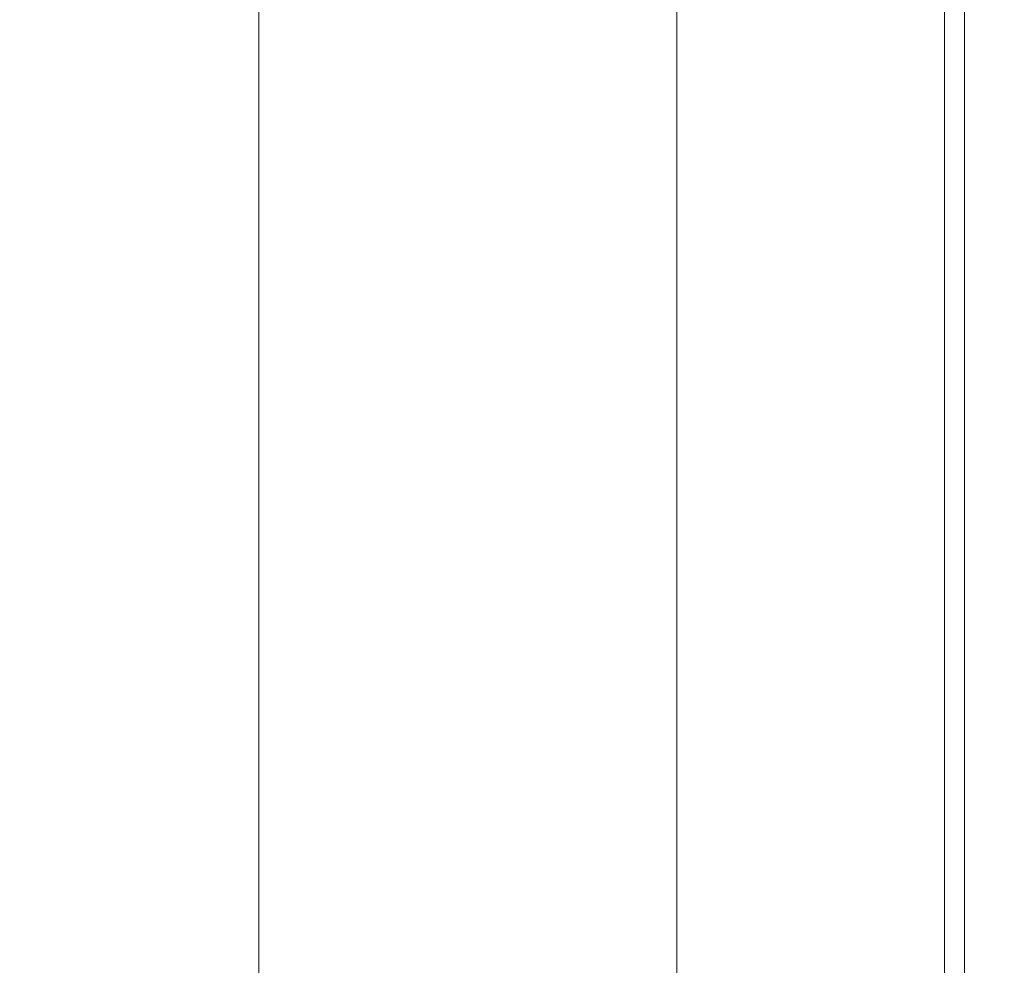
# Model space of a CAD drawing. Extents: x -561 to -121, y 354 to 684.
# Drawn here: x -141 to -121, y 480 to 499 of the extents above; entities that cross this region are included whole.
import ezdxf

# ---------------------------------------------------------------- set-up
doc = ezdxf.new("R2010")
doc.units = 0
doc.header["$LTSCALE"] = 500
doc.header["$MEASUREMENT"] = 0
doc.layers.add('NOVOTERM_CERAMIKA', color=7, linetype='Continuous')

msp = doc.modelspace()

# ---------------------------------------------------------------- linework, layer by layer
at = {"layer": 'NOVOTERM_CERAMIKA', "lineweight": 0}
for points, invisible_edges in [([(-142.806, 507.439, 329.273), (-142.806, 498.506, 329.273), (-139.921, 498.505, 329.469), (-139.921, 507.438, 329.469)], 15), ([(-139.921, 507.438, 329.469), (-139.921, 498.505, 329.469), (-138.033, 498.503, 329.763), (-138.033, 507.437, 329.763)], 15), ([(-138.033, 507.437, 329.763), (-138.033, 498.503, 329.763), (-136.859, 498.501, 330.174), (-136.859, 507.436, 330.174)], 15), ([(-136.859, 507.436, 330.174), (-136.859, 498.501, 330.174), (-136.117, 498.499, 330.723), (-136.117, 507.434, 330.723)], 15), ([(-135.525, 507.431, 331.428), (-136.117, 507.434, 330.723), (-136.117, 498.499, 330.723), (-135.525, 498.495, 331.428)], 13), ([(-135.055, 507.427, 332.451), (-135.525, 507.431, 331.428), (-135.525, 498.495, 331.428), (-135.055, 498.49, 332.451)], 15), ([(-134.678, 507.421, 333.951), (-135.055, 507.427, 332.451), (-135.055, 498.49, 332.451), (-134.678, 498.483, 333.951)], 15), ([(-134.365, 507.413, 336.088), (-134.678, 507.421, 333.951), (-134.678, 498.483, 333.951), (-134.365, 498.473, 336.088)], 15), ([(-134.365, 507.413, 336.088), (-134.365, 498.473, 336.088), (-134.089, 498.459, 339.024), (-134.089, 507.402, 339.024)], 15), ([(-134.089, 507.402, 339.024), (-134.089, 498.459, 339.024), (-133.82, 498.44, 342.917), (-133.82, 507.388, 342.917)], 15), ([(-133.82, 507.388, 342.917), (-133.82, 498.44, 342.917), (-133.531, 498.416, 347.929), (-133.531, 507.368, 347.929)], 15), ([(-133.531, 507.368, 347.929), (-133.531, 498.416, 347.929), (-133.193, 498.386, 354.22), (-133.193, 507.345, 354.22)], 15), ([(-132.778, 507.315, 361.949), (-133.193, 507.345, 354.22), (-133.193, 498.386, 354.22), (-132.778, 498.349, 361.949)], 15), ([(-132.305, 507.282, 370.749), (-132.778, 507.315, 361.949), (-132.778, 498.349, 361.949), (-132.305, 498.307, 370.749)], 15), ([(-131.795, 507.246, 380.25), (-132.305, 507.282, 370.749), (-132.305, 498.307, 370.749), (-131.795, 498.262, 380.25)], 15), ([(-131.266, 507.209, 390.083), (-131.795, 507.246, 380.25), (-131.795, 498.262, 380.25), (-131.266, 498.215, 390.083)], 15), ([(-131.266, 507.209, 390.083), (-131.266, 498.215, 390.083), (-130.74, 498.168, 399.879), (-130.74, 507.172, 399.879)], 15), ([(-130.74, 507.172, 399.879), (-130.74, 498.168, 399.879), (-130.235, 498.123, 409.271), (-130.235, 507.136, 409.271)], 15), ([(-130.235, 507.136, 409.271), (-130.235, 498.123, 409.271), (-129.772, 498.082, 417.888), (-129.772, 507.104, 417.888)], 15), ([(-136.933, 507.055, 316.587), (-136.923, 498.063, 316.587), (-141.527, 498.137, 316.587), (-141.542, 507.093, 316.587)], 15), ([(-136.933, 507.055, 316.587), (-133.673, 507.031, 316.587), (-133.668, 498.014, 316.587), (-136.923, 498.063, 316.587)], 15), ([(-133.673, 507.031, 316.587), (-131.438, 507.016, 316.587), (-131.435, 497.985, 316.587), (-133.668, 498.014, 316.587)], 15), ([(-131.438, 507.016, 316.587), (-129.903, 507.008, 316.587), (-129.901, 497.969, 316.587), (-131.435, 497.985, 316.587)], 15), ([(-129.903, 507.008, 316.587), (-128.742, 507.004, 316.587), (-128.74, 497.962, 316.587), (-129.901, 497.969, 316.587)], 15), ([(-129.772, 507.104, 417.888), (-129.772, 498.082, 417.888), (-129.371, 498.046, 425.361), (-129.371, 507.076, 425.361)], 15), ([(-129.05, 507.053, 431.323), (-129.371, 507.076, 425.361), (-129.371, 498.046, 425.361), (-129.05, 498.017, 431.323)], 15), ([(-128.787, 507.035, 435.952), (-129.05, 507.053, 431.323), (-129.05, 498.017, 431.323), (-128.787, 497.995, 435.952)], 15), ([(-128.556, 507.022, 439.425), (-128.787, 507.035, 435.952), (-128.787, 497.995, 435.952), (-128.556, 497.978, 439.425)], 15), ([(-127.629, 507.001, 316.587), (-127.629, 497.956, 316.587), (-128.74, 497.962, 316.587), (-128.742, 507.004, 316.587)], 15), ([(-128.334, 507.013, 441.923), (-128.556, 507.022, 439.425), (-128.556, 497.978, 439.425), (-128.334, 497.967, 441.923)], 15), ([(-128.334, 507.013, 441.923), (-128.334, 497.967, 441.923), (-128.095, 497.958, 443.622), (-128.095, 507.006, 443.622)], 15), ([(-128.095, 507.006, 443.622), (-128.095, 497.958, 443.622), (-127.817, 497.953, 444.702), (-127.817, 507.002, 444.702)], 15), ([(-127.817, 507.002, 444.702), (-127.817, 497.953, 444.702), (-127.473, 497.95, 445.341), (-127.473, 507, 445.341)], 11), ([(-126.574, 506.999, 316.592), (-126.574, 497.952, 316.592), (-127.629, 497.956, 316.587), (-127.629, 507.001, 316.587)], 15), ([(-127.473, 507, 445.341), (-127.473, 497.95, 445.341), (-127.041, 497.948, 445.718), (-127.041, 506.998, 445.718)], 15), ([(-126.496, 506.997, 446.011), (-127.041, 506.998, 445.718), (-127.041, 497.948, 445.718), (-126.496, 497.947, 446.011)], 15), ([(-125.585, 506.997, 316.605), (-125.585, 497.948, 316.605), (-126.574, 497.952, 316.592), (-126.574, 506.999, 316.592)], 15), ([(-125.866, 506.996, 446.217), (-126.496, 506.997, 446.011), (-126.496, 497.947, 446.011), (-125.866, 497.946, 446.217)], 15), ([(-125.181, 506.996, 446.333), (-125.866, 506.996, 446.217), (-125.866, 497.946, 446.217), (-125.181, 497.945, 446.333)], 15), ([(-124.671, 506.996, 316.631), (-124.671, 497.946, 316.631), (-125.585, 497.948, 316.605), (-125.585, 506.997, 316.605)], 15), ([(-124.469, 506.996, 446.356), (-125.181, 506.996, 446.333), (-125.181, 497.945, 446.333), (-124.469, 497.945, 446.356)], 15), ([(-124.671, 506.996, 316.631), (-123.84, 506.996, 316.675), (-123.84, 497.945, 316.675), (-124.671, 497.946, 316.631)], 15), ([(-124.469, 506.996, 446.356), (-124.469, 497.945, 446.356), (-123.759, 497.944, 446.282), (-123.759, 506.995, 446.282)], 15), ([(-123.84, 506.996, 316.675), (-123.101, 506.995, 316.74), (-123.101, 497.944, 316.74), (-123.84, 497.945, 316.675)], 15), ([(-123.759, 506.995, 446.282), (-123.759, 497.944, 446.282), (-123.08, 497.944, 446.108), (-123.08, 506.995, 446.108)], 15), ([(-123.101, 506.995, 316.74), (-122.462, 506.995, 316.832), (-122.462, 497.944, 316.832), (-123.101, 497.944, 316.74)], 15), ([(-123.08, 506.995, 446.108), (-123.08, 497.944, 446.108), (-122.462, 497.944, 445.832), (-122.462, 506.995, 445.832)], 15), ([(-122.462, 506.995, 316.832), (-121.932, 506.995, 316.954), (-121.932, 497.944, 316.954), (-122.462, 497.944, 316.832)], 15), ([(-122.462, 506.995, 445.832), (-122.462, 497.944, 445.832), (-121.932, 497.944, 445.449), (-121.932, 506.995, 445.449)], 11), ([(-121.52, 506.995, 317.111), (-121.52, 497.944, 317.111), (-121.932, 497.944, 316.954), (-121.932, 506.995, 316.954)], 15), ([(-121.52, 506.995, 444.957), (-121.932, 506.995, 445.449), (-121.932, 497.944, 445.449), (-121.52, 497.944, 444.957)], 15), ([(-121.211, 506.995, 317.427), (-121.211, 497.944, 317.427), (-121.52, 497.944, 317.111), (-121.52, 506.995, 317.111)], 11), ([(-121.211, 506.995, 444.279), (-121.52, 506.995, 444.957), (-121.52, 497.944, 444.957), (-121.211, 497.944, 444.279)], 15), ([(-120.99, 506.995, 318.025), (-120.991, 497.944, 318.025), (-121.211, 497.944, 317.427), (-121.211, 506.995, 317.427)], 15), ([(-120.991, 506.995, 443.339), (-121.211, 506.995, 444.279), (-121.211, 497.944, 444.279), (-120.991, 497.944, 443.339)], 15), ([(-120.843, 506.995, 319.028), (-120.843, 497.944, 319.028), (-120.991, 497.944, 318.025), (-120.99, 506.995, 318.025)], 15), ([(-120.843, 506.995, 442.062), (-120.991, 506.995, 443.339), (-120.991, 497.944, 443.339), (-120.843, 497.944, 442.062)], 15), ([(-120.843, 506.995, 319.028), (-120.755, 506.995, 320.561), (-120.755, 497.944, 320.561), (-120.843, 497.944, 319.028)], 15), ([(-120.843, 506.995, 442.062), (-120.843, 497.944, 442.062), (-120.755, 497.944, 440.37), (-120.755, 506.995, 440.371)], 15), ([(-120.755, 506.995, 320.561), (-120.711, 506.995, 322.748), (-120.711, 497.944, 322.748), (-120.755, 497.944, 320.561)], 15), ([(-120.755, 506.995, 440.371), (-120.755, 497.944, 440.37), (-120.711, 497.944, 438.189), (-120.711, 506.995, 438.189)], 15), ([(-120.711, 506.995, 322.748), (-120.696, 506.995, 325.711), (-120.696, 497.944, 325.711), (-120.711, 497.944, 322.748)], 15), ([(-120.711, 506.995, 438.189), (-120.711, 497.944, 438.189), (-120.696, 497.944, 435.44), (-120.696, 506.995, 435.44)], 15), ([(-120.696, 506.995, 325.711), (-120.696, 506.995, 329.574), (-120.696, 497.944, 329.574), (-120.696, 497.944, 325.711)], 15), ([(-120.696, 506.995, 411.908), (-120.696, 506.995, 417.808), (-120.696, 497.944, 417.808), (-120.696, 497.944, 411.908)], 15), ([(-120.696, 506.995, 417.808), (-120.696, 506.995, 423.172), (-120.696, 497.944, 423.172), (-120.696, 497.944, 417.808)], 15), ([(-120.696, 506.995, 423.172), (-120.696, 506.995, 427.94), (-120.696, 497.944, 427.94), (-120.696, 497.944, 423.172)], 15), ([(-120.696, 506.995, 427.94), (-120.696, 506.995, 432.05), (-120.696, 497.944, 432.049), (-120.696, 497.944, 427.94)], 15), ([(-120.696, 506.995, 411.908), (-120.696, 497.944, 411.908), (-120.696, 497.944, 405.533), (-120.696, 506.995, 405.533)], 15), ([(-120.696, 506.995, 405.533), (-120.696, 497.944, 405.533), (-120.696, 497.944, 398.745), (-120.696, 506.995, 398.745)], 15), ([(-120.696, 506.995, 398.745), (-120.696, 497.944, 398.745), (-120.696, 497.944, 391.603), (-120.696, 506.995, 391.603)], 15), ([(-120.696, 506.995, 391.603), (-120.696, 497.944, 391.603), (-120.696, 497.944, 384.17), (-120.696, 506.995, 384.17)], 15), ([(-120.696, 506.995, 435.44), (-120.696, 497.944, 435.44), (-120.696, 497.944, 432.049), (-120.696, 506.995, 432.05)], 15), ([(-120.696, 506.995, 353.699), (-120.696, 506.995, 361.114), (-120.696, 497.944, 361.114), (-120.696, 497.944, 353.699)], 15), ([(-120.696, 506.995, 361.114), (-120.696, 506.995, 368.769), (-120.696, 497.944, 368.769), (-120.696, 497.944, 361.114)], 15), ([(-120.696, 506.995, 368.769), (-120.696, 506.995, 376.506), (-120.696, 497.944, 376.506), (-120.696, 497.944, 368.769)], 15), ([(-120.696, 506.995, 376.506), (-120.696, 506.995, 384.17), (-120.696, 497.944, 384.17), (-120.696, 497.944, 376.506)], 15), ([(-120.696, 506.995, 353.699), (-120.696, 497.944, 353.699), (-120.696, 497.944, 346.681), (-120.696, 506.995, 346.681)], 15), ([(-120.696, 506.995, 346.681), (-120.696, 497.944, 346.681), (-120.696, 497.944, 340.216), (-120.696, 506.995, 340.216)], 15), ([(-120.696, 506.995, 340.216), (-120.696, 497.944, 340.216), (-120.696, 497.944, 334.461), (-120.696, 506.995, 334.461)], 15), ([(-120.696, 506.995, 334.461), (-120.696, 497.944, 334.461), (-120.696, 497.944, 329.574), (-120.696, 506.995, 329.574)], 15), ([(-142.806, 498.506, 329.273), (-142.806, 489.01, 329.273), (-139.921, 489.009, 329.469), (-139.921, 498.505, 329.469)], 15), ([(-139.921, 498.505, 329.469), (-139.921, 489.009, 329.469), (-138.033, 489.007, 329.763), (-138.033, 498.503, 329.763)], 15), ([(-138.033, 498.503, 329.763), (-138.033, 489.007, 329.763), (-136.859, 489.004, 330.174), (-136.859, 498.501, 330.174)], 15), ([(-136.859, 498.501, 330.174), (-136.859, 489.004, 330.174), (-136.117, 489.001, 330.723), (-136.117, 498.499, 330.723)], 15), ([(-135.525, 498.495, 331.428), (-136.117, 498.499, 330.723), (-136.117, 489.001, 330.723), (-135.525, 488.997, 331.428)], 13), ([(-135.055, 498.49, 332.451), (-135.525, 498.495, 331.428), (-135.525, 488.997, 331.428), (-135.055, 488.99, 332.451)], 15), ([(-134.678, 498.483, 333.951), (-135.055, 498.49, 332.451), (-135.055, 488.99, 332.451), (-134.678, 488.981, 333.951)], 15), ([(-134.365, 498.473, 336.088), (-134.678, 498.483, 333.951), (-134.678, 488.981, 333.951), (-134.365, 488.968, 336.088)], 15), ([(-134.365, 498.473, 336.088), (-134.365, 488.968, 336.088), (-134.089, 488.95, 339.024), (-134.089, 498.459, 339.024)], 15), ([(-134.089, 498.459, 339.024), (-134.089, 488.95, 339.024), (-133.82, 488.926, 342.917), (-133.82, 498.44, 342.917)], 15), ([(-133.82, 498.44, 342.917), (-133.82, 488.926, 342.917), (-133.531, 488.896, 347.929), (-133.531, 498.416, 347.929)], 15), ([(-133.531, 498.416, 347.929), (-133.531, 488.896, 347.929), (-133.193, 488.857, 354.22), (-133.193, 498.386, 354.22)], 15), ([(-132.778, 498.349, 361.949), (-133.193, 498.386, 354.22), (-133.193, 488.857, 354.22), (-132.778, 488.81, 361.949)], 15), ([(-132.305, 498.307, 370.749), (-132.778, 498.349, 361.949), (-132.778, 488.81, 361.949), (-132.305, 488.756, 370.749)], 15), ([(-131.795, 498.262, 380.25), (-132.305, 498.307, 370.749), (-132.305, 488.756, 370.749), (-131.795, 488.698, 380.25)], 15), ([(-131.266, 498.215, 390.083), (-131.795, 498.262, 380.25), (-131.795, 488.698, 380.25), (-131.266, 488.637, 390.083)], 15), ([(-131.266, 498.215, 390.083), (-131.266, 488.637, 390.083), (-130.74, 488.577, 399.879), (-130.74, 498.168, 399.879)], 15), ([(-130.74, 498.168, 399.879), (-130.74, 488.577, 399.879), (-130.235, 488.52, 409.271), (-130.235, 498.123, 409.271)], 15), ([(-136.923, 498.063, 316.587), (-136.909, 488.458, 316.587), (-141.503, 488.563, 316.587), (-141.527, 498.137, 316.587)], 15), ([(-136.923, 498.063, 316.587), (-133.668, 498.014, 316.587), (-133.659, 488.389, 316.587), (-136.909, 488.458, 316.587)], 15), ([(-133.668, 498.014, 316.587), (-131.435, 497.985, 316.587), (-131.43, 488.348, 316.587), (-133.659, 488.389, 316.587)], 15), ([(-131.435, 497.985, 316.587), (-129.901, 497.969, 316.587), (-129.898, 488.327, 316.587), (-131.43, 488.348, 316.587)], 15), ([(-130.235, 498.123, 409.271), (-130.235, 488.52, 409.271), (-129.772, 488.467, 417.888), (-129.772, 498.082, 417.888)], 15), ([(-129.901, 497.969, 316.587), (-128.74, 497.962, 316.587), (-128.738, 488.316, 316.587), (-129.898, 488.327, 316.587)], 15), ([(-129.772, 498.082, 417.888), (-129.772, 488.467, 417.888), (-129.371, 488.421, 425.361), (-129.371, 498.046, 425.361)], 15), ([(-129.05, 498.017, 431.323), (-129.371, 498.046, 425.361), (-129.371, 488.421, 425.361), (-129.05, 488.385, 431.323)], 15), ([(-128.787, 497.995, 435.952), (-129.05, 498.017, 431.323), (-129.05, 488.385, 431.323), (-128.787, 488.356, 435.952)], 15), ([(-128.556, 497.978, 439.425), (-128.787, 497.995, 435.952), (-128.787, 488.356, 435.952), (-128.556, 488.335, 439.425)], 15), ([(-127.629, 497.956, 316.587), (-127.627, 488.308, 316.587), (-128.738, 488.316, 316.587), (-128.74, 497.962, 316.587)], 15), ([(-128.334, 497.967, 441.923), (-128.556, 497.978, 439.425), (-128.556, 488.335, 439.425), (-128.334, 488.32, 441.923)], 15), ([(-128.334, 497.967, 441.923), (-128.334, 488.32, 441.923), (-128.095, 488.309, 443.622), (-128.095, 497.958, 443.622)], 15), ([(-128.095, 497.958, 443.622), (-128.095, 488.309, 443.622), (-127.817, 488.303, 444.702), (-127.817, 497.953, 444.702)], 15), ([(-127.817, 497.953, 444.702), (-127.817, 488.303, 444.702), (-127.473, 488.299, 445.341), (-127.473, 497.95, 445.341)], 11), ([(-126.574, 497.952, 316.592), (-126.573, 488.301, 316.592), (-127.627, 488.308, 316.587), (-127.629, 497.956, 316.587)], 15), ([(-127.473, 497.95, 445.341), (-127.473, 488.299, 445.341), (-127.041, 488.296, 445.718), (-127.041, 497.948, 445.718)], 15), ([(-126.496, 497.947, 446.011), (-127.041, 497.948, 445.718), (-127.041, 488.296, 445.718), (-126.496, 488.295, 446.011)], 15), ([(-125.585, 497.948, 316.605), (-125.585, 488.297, 316.605), (-126.573, 488.301, 316.592), (-126.574, 497.952, 316.592)], 15), ([(-125.866, 497.946, 446.217), (-126.496, 497.947, 446.011), (-126.496, 488.295, 446.011), (-125.866, 488.293, 446.217)], 15), ([(-125.181, 497.945, 446.333), (-125.866, 497.946, 446.217), (-125.866, 488.293, 446.217), (-125.181, 488.292, 446.333)], 15), ([(-124.671, 497.946, 316.631), (-124.671, 488.294, 316.631), (-125.585, 488.297, 316.605), (-125.585, 497.948, 316.605)], 15), ([(-124.469, 497.945, 446.356), (-125.181, 497.945, 446.333), (-125.181, 488.292, 446.333), (-124.469, 488.292, 446.356)], 15), ([(-124.671, 497.946, 316.631), (-123.84, 497.945, 316.675), (-123.84, 488.292, 316.675), (-124.671, 488.294, 316.631)], 15), ([(-124.469, 497.945, 446.356), (-124.469, 488.292, 446.356), (-123.759, 488.291, 446.282), (-123.759, 497.944, 446.282)], 15), ([(-123.84, 497.945, 316.675), (-123.101, 497.944, 316.74), (-123.101, 488.291, 316.74), (-123.84, 488.292, 316.675)], 15), ([(-123.759, 497.944, 446.282), (-123.759, 488.291, 446.282), (-123.08, 488.291, 446.108), (-123.08, 497.944, 446.108)], 15), ([(-123.101, 497.944, 316.74), (-122.462, 497.944, 316.832), (-122.462, 488.291, 316.832), (-123.101, 488.291, 316.74)], 15), ([(-123.08, 497.944, 446.108), (-123.08, 488.291, 446.108), (-122.462, 488.291, 445.832), (-122.462, 497.944, 445.832)], 15), ([(-122.462, 497.944, 316.832), (-121.932, 497.944, 316.954), (-121.932, 488.291, 316.954), (-122.462, 488.291, 316.832)], 15), ([(-122.462, 497.944, 445.832), (-122.462, 488.291, 445.832), (-121.932, 488.291, 445.449), (-121.932, 497.944, 445.449)], 11), ([(-121.52, 497.944, 317.111), (-121.52, 488.291, 317.111), (-121.932, 488.291, 316.954), (-121.932, 497.944, 316.954)], 15), ([(-121.52, 497.944, 444.957), (-121.932, 497.944, 445.449), (-121.932, 488.291, 445.449), (-121.52, 488.291, 444.957)], 15), ([(-121.211, 497.944, 317.427), (-121.211, 488.291, 317.427), (-121.52, 488.291, 317.111), (-121.52, 497.944, 317.111)], 11), ([(-121.211, 497.944, 444.279), (-121.52, 497.944, 444.957), (-121.52, 488.291, 444.957), (-121.211, 488.291, 444.279)], 15), ([(-120.991, 497.944, 318.025), (-120.991, 488.291, 318.025), (-121.211, 488.291, 317.427), (-121.211, 497.944, 317.427)], 15), ([(-120.991, 497.944, 443.339), (-121.211, 497.944, 444.279), (-121.211, 488.291, 444.279), (-120.991, 488.291, 443.339)], 15), ([(-120.843, 497.944, 319.028), (-120.843, 488.291, 319.028), (-120.991, 488.291, 318.025), (-120.991, 497.944, 318.025)], 15), ([(-120.843, 497.944, 442.062), (-120.991, 497.944, 443.339), (-120.991, 488.291, 443.339), (-120.843, 488.291, 442.062)], 15), ([(-120.843, 497.944, 319.028), (-120.755, 497.944, 320.561), (-120.755, 488.291, 320.561), (-120.843, 488.291, 319.028)], 15), ([(-120.843, 497.944, 442.062), (-120.843, 488.291, 442.062), (-120.755, 488.291, 440.371), (-120.755, 497.944, 440.37)], 15), ([(-120.755, 497.944, 320.561), (-120.711, 497.944, 322.748), (-120.711, 488.291, 322.748), (-120.755, 488.291, 320.561)], 15), ([(-120.755, 497.944, 440.37), (-120.755, 488.291, 440.371), (-120.711, 488.291, 438.189), (-120.711, 497.944, 438.189)], 15), ([(-120.711, 497.944, 322.748), (-120.696, 497.944, 325.711), (-120.696, 488.291, 325.711), (-120.711, 488.291, 322.748)], 15), ([(-120.711, 497.944, 438.189), (-120.711, 488.291, 438.189), (-120.696, 488.291, 435.44), (-120.696, 497.944, 435.44)], 15), ([(-120.696, 497.944, 325.711), (-120.696, 497.944, 329.574), (-120.696, 488.291, 329.574), (-120.696, 488.291, 325.711)], 15), ([(-120.696, 497.944, 411.908), (-120.696, 497.944, 417.808), (-120.696, 488.291, 417.808), (-120.696, 488.291, 411.908)], 15), ([(-120.696, 497.944, 417.808), (-120.696, 497.944, 423.172), (-120.696, 488.291, 423.172), (-120.696, 488.291, 417.808)], 15), ([(-120.696, 497.944, 423.172), (-120.696, 497.944, 427.94), (-120.696, 488.291, 427.94), (-120.696, 488.291, 423.172)], 15), ([(-120.696, 497.944, 427.94), (-120.696, 497.944, 432.049), (-120.696, 488.291, 432.05), (-120.696, 488.291, 427.94)], 15), ([(-120.696, 497.944, 411.908), (-120.696, 488.291, 411.908), (-120.696, 488.291, 405.533), (-120.696, 497.944, 405.533)], 15), ([(-120.696, 497.944, 405.533), (-120.696, 488.291, 405.533), (-120.696, 488.291, 398.745), (-120.696, 497.944, 398.745)], 15), ([(-120.696, 497.944, 398.745), (-120.696, 488.291, 398.745), (-120.696, 488.291, 391.603), (-120.696, 497.944, 391.603)], 15), ([(-120.696, 497.944, 391.603), (-120.696, 488.291, 391.603), (-120.696, 488.291, 384.17), (-120.696, 497.944, 384.17)], 15), ([(-120.696, 497.944, 435.44), (-120.696, 488.291, 435.44), (-120.696, 488.291, 432.05), (-120.696, 497.944, 432.049)], 15), ([(-120.696, 497.944, 353.699), (-120.696, 497.944, 361.114), (-120.696, 488.291, 361.114), (-120.696, 488.291, 353.699)], 15), ([(-120.696, 497.944, 361.114), (-120.696, 497.944, 368.769), (-120.696, 488.291, 368.769), (-120.696, 488.291, 361.114)], 15), ([(-120.696, 497.944, 368.769), (-120.696, 497.944, 376.506), (-120.696, 488.291, 376.506), (-120.696, 488.291, 368.769)], 15), ([(-120.696, 497.944, 376.506), (-120.696, 497.944, 384.17), (-120.696, 488.291, 384.17), (-120.696, 488.291, 376.506)], 15), ([(-120.696, 497.944, 353.699), (-120.696, 488.291, 353.699), (-120.696, 488.291, 346.681), (-120.696, 497.944, 346.681)], 15), ([(-120.696, 497.944, 346.681), (-120.696, 488.291, 346.681), (-120.696, 488.291, 340.216), (-120.696, 497.944, 340.216)], 15), ([(-120.696, 497.944, 340.216), (-120.696, 488.291, 340.216), (-120.696, 488.291, 334.461), (-120.696, 497.944, 334.461)], 15), ([(-120.696, 497.944, 334.461), (-120.696, 488.291, 334.461), (-120.696, 488.291, 329.574), (-120.696, 497.944, 329.574)], 15), ([(-142.806, 489.01, 329.273), (-142.806, 478.97, 329.273), (-139.921, 478.968, 329.469), (-139.921, 489.009, 329.469)], 15), ([(-139.921, 489.009, 329.469), (-139.921, 478.968, 329.469), (-138.033, 478.966, 329.763), (-138.033, 489.007, 329.763)], 15), ([(-138.033, 489.007, 329.763), (-138.033, 478.966, 329.763), (-136.859, 478.963, 330.174), (-136.859, 489.004, 330.174)], 15), ([(-136.859, 489.004, 330.174), (-136.859, 478.963, 330.174), (-136.117, 478.958, 330.723), (-136.117, 489.001, 330.723)], 15), ([(-135.525, 488.997, 331.428), (-136.117, 489.001, 330.723), (-136.117, 478.958, 330.723), (-135.525, 478.953, 331.428)], 13), ([(-135.055, 488.99, 332.451), (-135.525, 488.997, 331.428), (-135.525, 478.953, 331.428), (-135.055, 478.945, 332.451)], 15), ([(-134.678, 488.981, 333.951), (-135.055, 488.99, 332.451), (-135.055, 478.945, 332.451), (-134.678, 478.933, 333.951)], 15), ([(-134.365, 488.968, 336.088), (-134.678, 488.981, 333.951), (-134.678, 478.933, 333.951), (-134.365, 478.916, 336.088)], 15), ([(-134.365, 488.968, 336.088), (-134.365, 478.916, 336.088), (-134.089, 478.893, 339.024), (-134.089, 488.95, 339.024)], 15), ([(-134.089, 488.95, 339.024), (-134.089, 478.893, 339.024), (-133.82, 478.862, 342.917), (-133.82, 488.926, 342.917)], 15), ([(-133.82, 488.926, 342.917), (-133.82, 478.862, 342.917), (-133.531, 478.822, 347.929), (-133.531, 488.896, 347.929)], 15), ([(-133.531, 488.896, 347.929), (-133.531, 478.822, 347.929), (-133.193, 478.773, 354.22), (-133.193, 488.857, 354.22)], 15), ([(-132.778, 488.81, 361.949), (-133.193, 488.857, 354.22), (-133.193, 478.773, 354.22), (-132.778, 478.712, 361.949)], 15), ([(-132.305, 488.756, 370.749), (-132.778, 488.81, 361.949), (-132.778, 478.712, 361.949), (-132.305, 478.642, 370.749)], 15), ([(-131.795, 488.698, 380.25), (-132.305, 488.756, 370.749), (-132.305, 478.642, 370.749), (-131.795, 478.567, 380.25)], 15), ([(-131.266, 488.637, 390.083), (-131.795, 488.698, 380.25), (-131.795, 478.567, 380.25), (-131.266, 478.49, 390.083)], 15), ([(-131.266, 488.637, 390.083), (-131.266, 478.49, 390.083), (-130.74, 478.412, 399.879), (-130.74, 488.577, 399.879)], 15), ([(-136.909, 488.458, 316.587), (-136.889, 478.245, 316.587), (-141.471, 478.373, 316.587), (-141.503, 488.563, 316.587)], 15), ([(-136.909, 488.458, 316.587), (-133.659, 488.389, 316.587), (-133.647, 478.162, 316.587), (-136.889, 478.245, 316.587)], 15), ([(-133.659, 488.389, 316.587), (-131.43, 488.348, 316.587), (-131.423, 478.113, 316.587), (-133.647, 478.162, 316.587)], 15), ([(-130.74, 488.577, 399.879), (-130.74, 478.412, 399.879), (-130.235, 478.338, 409.271), (-130.235, 488.52, 409.271)], 15), ([(-130.235, 488.52, 409.271), (-130.235, 478.338, 409.271), (-129.772, 478.27, 417.888), (-129.772, 488.467, 417.888)], 15), ([(-129.772, 488.467, 417.888), (-129.772, 478.27, 417.888), (-129.371, 478.211, 425.362), (-129.371, 488.421, 425.361)], 15), ([(-129.05, 488.385, 431.323), (-129.371, 488.421, 425.361), (-129.371, 478.211, 425.362), (-129.05, 478.164, 431.323)], 15), ([(-131.43, 488.348, 316.587), (-129.898, 488.327, 316.587), (-129.894, 478.087, 316.587), (-131.423, 478.113, 316.587)], 15), ([(-129.898, 488.327, 316.587), (-128.738, 488.316, 316.587), (-128.735, 478.074, 316.587), (-129.894, 478.087, 316.587)], 15), ([(-128.787, 488.356, 435.952), (-129.05, 488.385, 431.323), (-129.05, 478.164, 431.323), (-128.787, 478.127, 435.952)], 15), ([(-128.556, 488.335, 439.425), (-128.787, 488.356, 435.952), (-128.787, 478.127, 435.952), (-128.556, 478.1, 439.425)], 15), ([(-127.627, 488.308, 316.587), (-127.625, 478.064, 316.587), (-128.735, 478.074, 316.587), (-128.738, 488.316, 316.587)], 15), ([(-128.334, 488.32, 441.923), (-128.556, 488.335, 439.425), (-128.556, 478.1, 439.425), (-128.334, 478.08, 441.923)], 15), ([(-128.334, 488.32, 441.923), (-128.334, 478.08, 441.923), (-128.095, 478.067, 443.622), (-128.095, 488.309, 443.622)], 15), ([(-128.095, 488.309, 443.622), (-128.095, 478.067, 443.622), (-127.817, 478.058, 444.702), (-127.817, 488.303, 444.702)], 15), ([(-127.817, 488.303, 444.702), (-127.817, 478.058, 444.702), (-127.473, 478.053, 445.341), (-127.473, 488.299, 445.341)], 11), ([(-126.573, 488.301, 316.592), (-126.572, 478.056, 316.592), (-127.625, 478.064, 316.587), (-127.627, 488.308, 316.587)], 15), ([(-127.473, 488.299, 445.341), (-127.473, 478.053, 445.341), (-127.041, 478.05, 445.718), (-127.041, 488.296, 445.718)], 15), ([(-126.496, 488.295, 446.011), (-127.041, 488.296, 445.718), (-127.041, 478.05, 445.718), (-126.496, 478.048, 446.011)], 15), ([(-125.585, 488.297, 316.605), (-125.584, 478.051, 316.605), (-126.572, 478.056, 316.592), (-126.573, 488.301, 316.592)], 15), ([(-125.866, 488.293, 446.217), (-126.496, 488.295, 446.011), (-126.496, 478.048, 446.011), (-125.866, 478.046, 446.217)], 15), ([(-125.181, 488.292, 446.333), (-125.866, 488.293, 446.217), (-125.866, 478.046, 446.217), (-125.181, 478.045, 446.333)], 15), ([(-124.671, 488.294, 316.631), (-124.67, 478.047, 316.631), (-125.584, 478.051, 316.605), (-125.585, 488.297, 316.605)], 15), ([(-124.469, 488.292, 446.356), (-125.181, 488.292, 446.333), (-125.181, 478.045, 446.333), (-124.469, 478.044, 446.356)], 15), ([(-124.671, 488.294, 316.631), (-123.84, 488.292, 316.675), (-123.84, 478.045, 316.675), (-124.67, 478.047, 316.631)], 15), ([(-124.469, 488.292, 446.356), (-124.469, 478.044, 446.356), (-123.759, 478.044, 446.282), (-123.759, 488.291, 446.282)], 15), ([(-123.84, 488.292, 316.675), (-123.101, 488.291, 316.74), (-123.101, 478.044, 316.74), (-123.84, 478.045, 316.675)], 15), ([(-123.759, 488.291, 446.282), (-123.759, 478.044, 446.282), (-123.08, 478.043, 446.108), (-123.08, 488.291, 446.108)], 15), ([(-123.101, 488.291, 316.74), (-122.462, 488.291, 316.832), (-122.462, 478.043, 316.832), (-123.101, 478.044, 316.74)], 15), ([(-123.08, 488.291, 446.108), (-123.08, 478.043, 446.108), (-122.462, 478.043, 445.832), (-122.462, 488.291, 445.832)], 15), ([(-122.462, 488.291, 316.832), (-121.932, 488.291, 316.954), (-121.932, 478.043, 316.954), (-122.462, 478.043, 316.832)], 15), ([(-122.462, 488.291, 445.832), (-122.462, 478.043, 445.832), (-121.932, 478.043, 445.449), (-121.932, 488.291, 445.449)], 11), ([(-121.52, 488.291, 317.111), (-121.52, 478.043, 317.111), (-121.932, 478.043, 316.954), (-121.932, 488.291, 316.954)], 15), ([(-121.52, 488.291, 444.957), (-121.932, 488.291, 445.449), (-121.932, 478.043, 445.449), (-121.52, 478.043, 444.957)], 15), ([(-121.211, 488.291, 317.427), (-121.211, 478.043, 317.427), (-121.52, 478.043, 317.111), (-121.52, 488.291, 317.111)], 11), ([(-121.211, 488.291, 444.279), (-121.52, 488.291, 444.957), (-121.52, 478.043, 444.957), (-121.211, 478.043, 444.279)], 15), ([(-120.991, 488.291, 318.025), (-120.991, 478.043, 318.025), (-121.211, 478.043, 317.427), (-121.211, 488.291, 317.427)], 15), ([(-120.991, 488.291, 443.339), (-121.211, 488.291, 444.279), (-121.211, 478.043, 444.279), (-120.991, 478.043, 443.339)], 15), ([(-120.843, 488.291, 319.028), (-120.843, 478.043, 319.028), (-120.991, 478.043, 318.025), (-120.991, 488.291, 318.025)], 15), ([(-120.843, 488.291, 442.062), (-120.991, 488.291, 443.339), (-120.991, 478.043, 443.339), (-120.843, 478.043, 442.062)], 15), ([(-120.843, 488.291, 319.028), (-120.755, 488.291, 320.561), (-120.755, 478.043, 320.561), (-120.843, 478.043, 319.028)], 15), ([(-120.843, 488.291, 442.062), (-120.843, 478.043, 442.062), (-120.755, 478.043, 440.37), (-120.755, 488.291, 440.371)], 15), ([(-120.755, 488.291, 320.561), (-120.711, 488.291, 322.748), (-120.711, 478.043, 322.748), (-120.755, 478.043, 320.561)], 15), ([(-120.755, 488.291, 440.371), (-120.755, 478.043, 440.37), (-120.711, 478.043, 438.189), (-120.711, 488.291, 438.189)], 15), ([(-120.711, 488.291, 322.748), (-120.696, 488.291, 325.711), (-120.696, 478.043, 325.711), (-120.711, 478.043, 322.748)], 15), ([(-120.711, 488.291, 438.189), (-120.711, 478.043, 438.189), (-120.696, 478.043, 435.44), (-120.696, 488.291, 435.44)], 15), ([(-120.696, 488.291, 325.711), (-120.696, 488.291, 329.574), (-120.696, 478.043, 329.574), (-120.696, 478.043, 325.711)], 15), ([(-120.696, 488.291, 411.908), (-120.696, 488.291, 417.808), (-120.696, 478.043, 417.808), (-120.696, 478.043, 411.908)], 15), ([(-120.696, 488.291, 417.808), (-120.696, 488.291, 423.172), (-120.696, 478.043, 423.172), (-120.696, 478.043, 417.808)], 15), ([(-120.696, 488.291, 423.172), (-120.696, 488.291, 427.94), (-120.696, 478.043, 427.94), (-120.696, 478.043, 423.172)], 15), ([(-120.696, 488.291, 427.94), (-120.696, 488.291, 432.05), (-120.696, 478.043, 432.049), (-120.696, 478.043, 427.94)], 15), ([(-120.696, 488.291, 411.908), (-120.696, 478.043, 411.908), (-120.696, 478.043, 405.533), (-120.696, 488.291, 405.533)], 15), ([(-120.696, 488.291, 405.533), (-120.696, 478.043, 405.533), (-120.696, 478.043, 398.745), (-120.696, 488.291, 398.745)], 15), ([(-120.696, 488.291, 398.745), (-120.696, 478.043, 398.745), (-120.696, 478.043, 391.603), (-120.696, 488.291, 391.603)], 15), ([(-120.696, 488.291, 391.603), (-120.696, 478.043, 391.603), (-120.696, 478.043, 384.17), (-120.696, 488.291, 384.17)], 15), ([(-120.696, 488.291, 435.44), (-120.696, 478.043, 435.44), (-120.696, 478.043, 432.049), (-120.696, 488.291, 432.05)], 15), ([(-120.696, 488.291, 353.699), (-120.696, 488.291, 361.114), (-120.696, 478.043, 361.114), (-120.696, 478.043, 353.699)], 15), ([(-120.696, 488.291, 361.114), (-120.696, 488.291, 368.769), (-120.696, 478.043, 368.769), (-120.696, 478.043, 361.114)], 15), ([(-120.696, 488.291, 368.769), (-120.696, 488.291, 376.506), (-120.696, 478.043, 376.506), (-120.696, 478.043, 368.769)], 15), ([(-120.696, 488.291, 376.506), (-120.696, 488.291, 384.17), (-120.696, 478.043, 384.17), (-120.696, 478.043, 376.506)], 15), ([(-120.696, 488.291, 353.699), (-120.696, 478.043, 353.699), (-120.696, 478.043, 346.681), (-120.696, 488.291, 346.681)], 15), ([(-120.696, 488.291, 346.681), (-120.696, 478.043, 346.681), (-120.696, 478.043, 340.216), (-120.696, 488.291, 340.216)], 15), ([(-120.696, 488.291, 340.216), (-120.696, 478.043, 340.216), (-120.696, 478.043, 334.461), (-120.696, 488.291, 334.461)], 15), ([(-120.696, 488.291, 334.461), (-120.696, 478.043, 334.461), (-120.696, 478.043, 329.574), (-120.696, 488.291, 329.574)], 15)]:
    msp.add_3dface(points, dxfattribs=dict(at, invisible_edges=invisible_edges))

doc.saveas('drawing.dxf')
